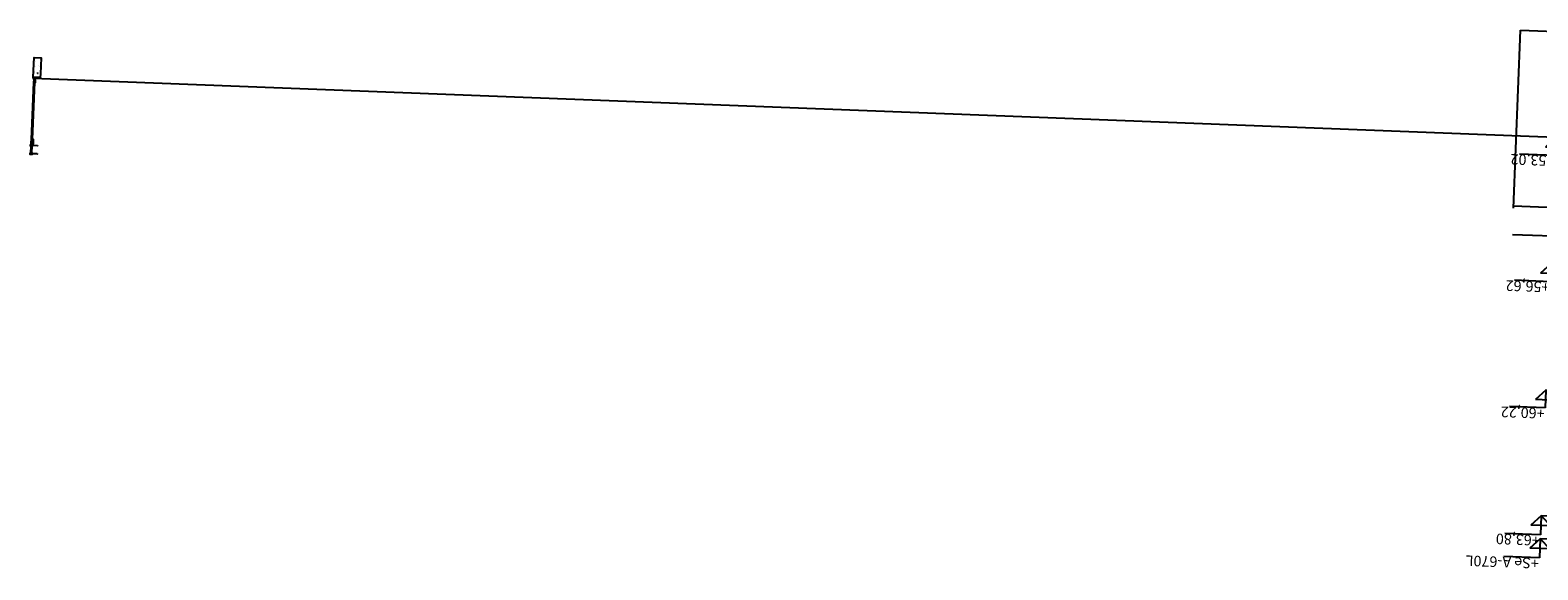
# Model space of a CAD drawing. Units: millimetres. Extents: x 309936694 to 310206023, y 6537696703 to 6538007406.
# Drawn here: x 309986480 to 310029452, y 6537902041 to 6537917414 of the extents above; entities that cross this region are included whole.
import ezdxf

# ---------------------------------------------------------------- set-up
doc = ezdxf.new("R2010")
doc.units = ezdxf.units.MM
doc.header["$LTSCALE"] = 40
doc.linetypes.add('HIDDEN2', pattern=[4.7625, 3.175, -1.5875])
doc.layers.get('0').update_dxf_attribs({"linetype": 'CONTINUOUS'})
for name, color, linetype in [('A-100-TXT', 252, 'CONTINUOUS'), ('A-220', 220, 'CONTINUOUS'), ('A-220-SKR', 223, 'CONTINUOUS'), ('A-221', 220, 'CONTINUOUS'), ('A-852', 31, 'CONTINUOUS'), ('FASADE001', 251, 'CONTINUOUS'), ('FASADE035', 255, 'CONTINUOUS')]:
    doc.layers.add(name, color=color, linetype=linetype)
doc.layers.add('A-VPORT', color=7, linetype='CONTINUOUS', plot=False)
doc.styles.add('ISO', font='isocp.shx')

# ---------------------------------------------------------------- blocks, each defined once
blk = doc.blocks.new('p160')
at = {"layer": 'A-220', "linetype": 'Continuous'}
for p, q in [((-165, 13), (-185, 13)), ((-185, -13), (-165, -13))]:
    blk.add_line(p, q, dxfattribs=at)
at = {"layer": 'A-221', "linetype": 'Continuous'}
blk.add_lwpolyline([(-203, 25), (-190, 25), (-190, 8), (-177, 8), (-177, -8), (-190, -8), (-190, -25), (-203, -25), (-203, -3), (-183, -3), (-183, 3), (-203, 3), (-203, 25)], dxfattribs=at)
blk.add_lwpolyline([(0, 5), (0, -5), (-150, -5), (-150, -25), (-160, -25), (-160, 25), (-150, 25), (-150, 5), (0, 5)], close=True, dxfattribs=at)
blk = doc.blocks.new('høyder')
at = {"layer": 'A-100-TXT'}
for p, q in [((401, 11713, 0), (972, 11713, 0)), ((687, 11435, 0), (401, 11713, 0)), ((687, 11981, 0), (1702, 11981, 0)), ((687, 11435, 0), (687, 11981, 0)), ((687, 11435, 0), (972, 11713, 0)), ((687, 11326, 0), (1702, 11326, 0)), ((687, 10780, 0), (687, 11326, 0)), ((401, 11058, 0), (972, 11058, 0)), ((687, 10780, 0), (401, 11058, 0)), ((687, 10780, 0), (972, 11058, 0)), ((401, 7478, 0), (972, 7478, 0)), ((687, 7200, 0), (401, 7478, 0)), ((687, 7706, 0), (1702, 7706, 0)), ((687, 7200, 0), (687, 7706, 0)), ((687, 7200, 0), (972, 7478, 0)), ((687, 3600, 0), (401, 3878, 0)), ((401, 3878, 0), (972, 3878, 0)), ((687, 3600, 0), (687, 4106, 0)), ((687, 4106, 0), (1702, 4106, 0)), ((687, 3600, 0), (972, 3878, 0)), ((687, 0), (687, 506)), ((687, 506), (1702, 506)), ((687, 0), (401, 278)), ((401, 278), (972, 278)), ((687, 0), (972, 278))]:
    blk.add_line(p, q, dxfattribs=at)
at = {"layer": 'A-100-TXT', "elevation": 0}
blk.add_lwpolyline([(0, 11435), (687, 11435)], dxfattribs=at)
at = {"layer": 'A-100-TXT'}
for points in [[(0, 10780), (687, 10780)], [(0, 7200), (687, 7200)], [(0, 3600), (687, 3600)], [(0, 0), (687, 0)]]:
    blk.add_lwpolyline(points, dxfattribs=at)
at = {"layer": 'A-100-TXT', "style": 'ISO'}
for s, p in [('+Se A-670L', (699, 11989, 0)), ('+63,80', (699, 11334, 0)), ('+60,22', (699, 7714, 0)), ('+56,62', (699, 4114, 0)), ('+53.02', (699, 514))]:
    blk.add_text(s, height=300, dxfattribs=at).set_placement(p)

msp = doc.modelspace()

# ---------------------------------------------------------------- hatches: boundary and pattern name
at = {"layer": 'A-220-SKR'}
h = msp.add_hatch(dxfattribs=at)
h.set_pattern_fill('AR-CONC', color=256, scale=2, angle=90, style=0)
h.set_pattern_definition([(227.7833, (310025021.5, 6537830214.16), (-362.86365, 45.9479), [38.1, -419.1]), (172.7833, (310025021.5, 6537830214.16), (55.653, -384.5537), [30.48, -335.28]), (278.2343, (310024991.27, 6537830218), (-307.2119, -338.604), [32.38, -356.18]), (223.9675, (310025017.58, 6537830112.63), (-538.5, 104.992), [57.15, -628.65]), (274.4189, (310024972.7, 6537830121.4), (-493.5936, -476.1156), [48.57, -534.27]), (168.9673, (310025017.6, 6537830112.63), (-493.5943, -476.1147), [45.72, -502.92]), (198.7833, (310024967.8, 6537830139.98), (-295.0917, 216.1067), [38.1, -419.1]), (143.7833, (310024967.8, 6537830139.98), (-137.76, -363.3194), [30.48, -335.28]), (249.2347, (310024943.2, 6537830158), (-432.851, -147.2135), [32.38, -356.18]), (215.28329, (310025021.51, 6537830214.16), (-12.71364, -168.7446), [0, -331.216, 0, -340.36, 0, -336.55]), (185.28329, (310025021.5, 6537830214.16), (-141.28914, -195.04214), [0, -194.056, 0, -323.596, 0, -128.27]), (145.28329, (310025134.7, 6537830209.78), (-270.5351, 21.938), [0, -127, 0, -396.24, 0, -525.78]), (135.2833, (310025185.47, 6537830207.8), (-298.0036, -39.3559), [0, -165.1, 0, -263.144, 0, -373.38])])
h.paths.add_polyline_path([(309986569.6, 6537916102.1), (309986669.6, 6537916098.2), (309986672.7, 6537916178.1), (309986772.6, 6537916174.3), (309986790, 6537916623.9), (309986590.1, 6537916631.7)])

# ---------------------------------------------------------------- linework, layer by layer
msp.add_line((310030648, 6537914325.8, 0), (309986563.9, 6537916032.2))
at = {"layer": 'A-220'}
msp.add_lwpolyline([(309986568.7, 6537916077.1), (309986590.1, 6537916631.7), (309986790, 6537916623.9), (309986772.6, 6537916174.3), (309986772.6, 6537916174.3), (309986768.5, 6537916069.4)], close=True, dxfattribs=at)
at = {"layer": 'A-220', "linetype": 'Continuous', "elevation": 0}
for points in [[(309986581.3, 6537916016.6), (309986577.7, 6537915921.6), (309986580.7, 6537915921.5), (309986581.4, 6537915941.5), (309986609.4, 6537915940.4), (309986608.6, 6537915920.4), (309986632.6, 6537915919.5), (309986635.3, 6537915989.5), (309986625.3, 6537915989.8), (309986625.9, 6537916004.8), (309986586, 6537916006.4), (309986586.3, 6537916016.4), (309986581.3, 6537916016.6)], [(309986617.9, 6537916030.2), (309986617.3, 6537916015.2), (309986592.3, 6537916016.1), (309986592.9, 6537916031.1), (309986587.9, 6537916031.3), (309986587.1, 6537916011.3), (309986622.1, 6537916010), (309986622.9, 6537916030), (309986617.9, 6537916030.2)], [(309986511.7, 6537914217.9), (309986515.4, 6537914312.8), (309986518.4, 6537914312.7), (309986517.6, 6537914292.7), (309986545.6, 6537914291.7), (309986546.4, 6537914311.6), (309986570.4, 6537914310.7), (309986567.6, 6537914240.8), (309986557.7, 6537914241.1), (309986557.1, 6537914226.2), (309986517.1, 6537914227.7), (309986516.7, 6537914217.7), (309986511.7, 6537914217.9)], [(309986508.9, 6537914146), (309986511.5, 6537914212.9), (309986521.5, 6537914212.5), (309986521.9, 6537914222.5), (309986561.9, 6537914221), (309986562.5, 6537914236), (309986567.5, 6537914235.8), (309986564.7, 6537914165.8), (309986514.8, 6537914167.8), (309986513.9, 6537914145.8), (309986508.9, 6537914146)]]:
    msp.add_lwpolyline(points, dxfattribs=at)
msp.add_lwpolyline([(309986540.8, 6537914296.8), (309986520.8, 6537914297.6), (309986584.2, 6537915936.4), (309986604.2, 6537915935.6)], close=True, dxfattribs=at)
at = {"layer": 'A-220', "linetype": 'Continuous'}
msp.add_lwpolyline([(309986514.4, 6537914157.8), (309986529.4, 6537914157.2), (309986528.9, 6537914145.2), (309986513.9, 6537914145.8)], close=True, dxfattribs=at)
at = {"layer": 'A-221', "linetype": 'Continuous', "elevation": 0}
msp.add_lwpolyline([(309986519.8, 6537913910.4), (309986499.8, 6537913911.1), (309986507.9, 6537914120), (309986527.9, 6537914119.2)], close=True, dxfattribs=at)
at = {"layer": 'A-852', "linetype": 'HIDDEN2'}
for points in [[(309986563.9, 6537916032.2), (309986564, 6537916034.2), (309986584, 6537916033.5), (309986584.2, 6537916039.5), (309986564.2, 6537916040.2), (309986565.1, 6537916062.2)], [(309986565.1, 6537916062.2), (309986578.1, 6537916061.7), (309986577.4, 6537916044.7), (309986590.4, 6537916044.2), (309986589.9, 6537916031.2)], [(309986766.8, 6537916024.4), (309986767.9, 6537916054.4), (309986608.1, 6537916060.6), (309986606.9, 6537916030.6)]]:
    msp.add_lwpolyline(points, dxfattribs=at)
msp.add_lwpolyline([(309986603.1, 6537916060.8), (309986583.1, 6537916061.5), (309986582.6, 6537916049.5), (309986602.6, 6537916048.8)], close=True, dxfattribs=at)
at = {"layer": 'A-VPORT'}
for p, q in [((310028760.1, 6537912347.4, 0), (310028956.2, 6537917413.6, 0)), ((310028956.2, 6537917413.6, 0), (310111664.6, 6537914212.1, 0)), ((310028731.1, 6537911597.9, 0), (310111439.5, 6537908396.4, 0))]:
    msp.add_line(p, q, dxfattribs=at)
at = {"layer": 'FASADE035'}
msp.add_line((310067176.2, 6537910910.4, 0), (310028762.1, 6537912397.3, 0), dxfattribs=at)

# ---------------------------------------------------------------- block references
at = {"linetype": 'Continuous', "rotation": 357.7832964988428}
for p in [(309986684.2, 6537913891, 0), (309986693.3, 6537914125.8)]:
    msp.add_blockref('p160', p, dxfattribs=at)
at = {"layer": 'FASADE001', "rotation": 177.7832883722469}
msp.add_blockref('høyder', (310030648, 6537914325.8, 0), dxfattribs=at)

doc.saveas('drawing.dxf')
